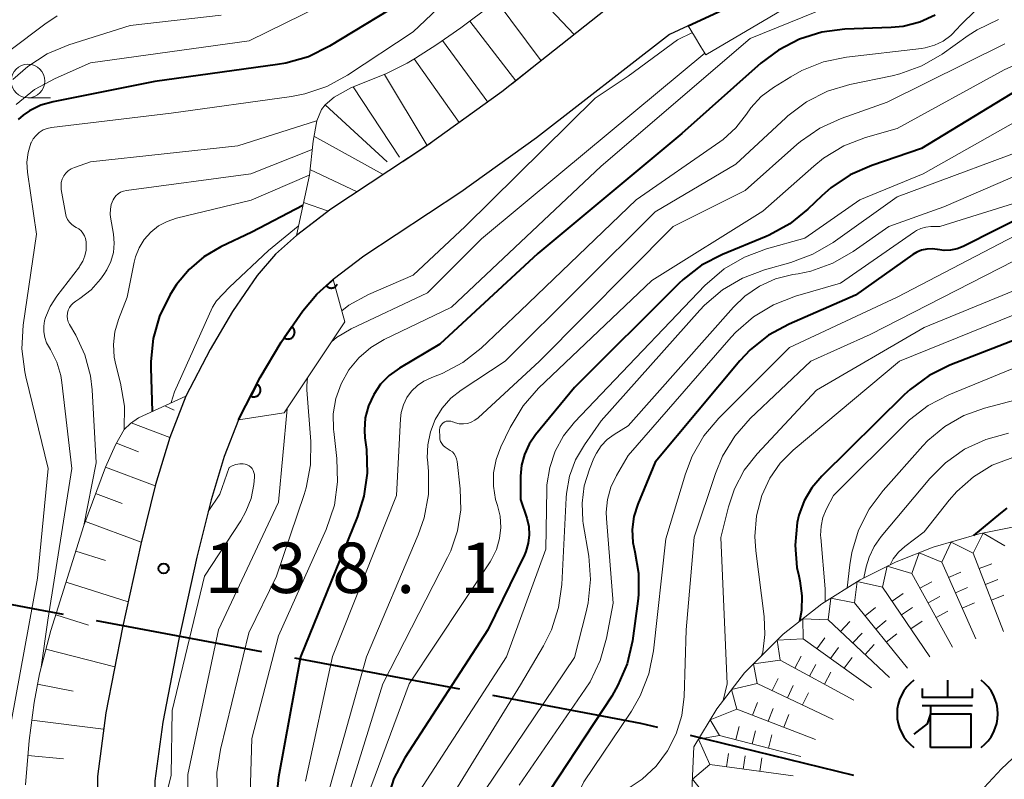
# Model space of a CAD drawing. Units: metres. Extents: x -74000 to -72000, y 24000 to 25501.
# Drawn here: x -73324 to -73251, y 24786 to 24842 of the extents above; entities that cross this region are included whole.
import ezdxf

# ---------------------------------------------------------------- set-up
doc = ezdxf.new("R2010")
doc.units = ezdxf.units.M
for name, color, linetype, lineweight in [('110600_大字・町・丁目界', 7, 'Continuous', 40), ('210100_道路縁(街区線)', 7, 'Continuous', 30), ('510100_河川', 7, 'Continuous', 30), ('610111_人工斜面(上)', 7, 'Continuous', 30), ('610199_人工斜面(ヒゲ)', 7, 'Continuous', 30), ('611111_コンクリート被覆(幅上)', 7, 'Continuous', 30), ('611112_コンクリート被覆(幅下)', 7, 'Continuous', 30), ('633100_広葉樹林', 7, 'Continuous', 13), ('710100_等高線(計曲線)', 7, 'Continuous', 40), ('710200_等高線(主曲線)', 7, 'Continuous', 13), ('720111_土がけ(崩土)上', 7, 'Continuous', 13), ('720112_土がけ(崩土)下', 7, 'Continuous', 13), ('720199_土がけ(崩土)中', 7, 'Continuous', 13), ('721111_岩がけ(上)', 7, 'Continuous', 13), ('721199_岩がけ(作図)', 7, 'Continuous', 13), ('731200_図化機測定による標高点', 7, 'Continuous', 40)]:
    doc.layers.add(name, color=color, linetype=linetype, lineweight=lineweight)
doc.styles.add('Style-WORKING', font='MS Gothic.ttf')

msp = doc.modelspace()

# ---------------------------------------------------------------- linework, layer by layer
at = {"layer": '110600_大字・町・丁目界', "linetype": 'Continuous', "lineweight": 40}
for p, q in [((-73306.257, 24795.364), (-73318.54, 24797.68)), ((-73291.516, 24792.585), (-73303.8, 24794.901)), ((-73262.221, 24786.174), (-73274.363, 24789.143))]:
    msp.add_line(p, q, dxfattribs=at)
at = {"layer": '110600_大字・町・丁目界', "linetype": 'Continuous', "lineweight": 40, "flags": 128}
for points in [[(-73320.997, 24798.143), (-73323.26, 24798.57), (-73333.278, 24800.475)], [(-73276.791, 24789.737), (-73278.07, 24790.05), (-73289.06, 24792.122)]]:
    msp.add_lwpolyline(points, dxfattribs=at)
at = {"layer": '210100_道路縁(街区線)', "linetype": 'Continuous', "lineweight": 30, "flags": 128}
for points in [[(-73241.39, 24851.62), (-73241.79, 24851.59), (-73247.67, 24851.16), (-73249.98, 24850.82), (-73252.32, 24850.34), (-73254.79, 24849.52), (-73259.05, 24847.85), (-73267.1, 24845.24), (-73269.75, 24844.16), (-73274.54, 24841.95), (-73275.94, 24841.3)], [(-73277.84, 24845.4), (-73288.39, 24837.03), (-73293.87, 24833.08), (-73301.12, 24828.29), (-73303.68, 24826.35), (-73305.22, 24824.95), (-73306.59, 24823.36), (-73308.42, 24820.7), (-73310.1, 24817.85), (-73311.89, 24814.38), (-73313.1, 24811.31), (-73314.15, 24807.83), (-73315.25, 24803.39), (-73316.61, 24797.18), (-73317.84, 24790.84), (-73318.48, 24786.1), (-73318.5, 24783.8), (-73318.19, 24780.72), (-73317.97, 24778.42)], [(-73275.94, 24841.3), (-73285.82, 24833.61), (-73291.44, 24829.56), (-73298.65, 24824.8), (-73300.94, 24823.06), (-73302.15, 24821.97), (-73303.19, 24820.75), (-73304.82, 24818.4), (-73306.36, 24815.78), (-73307.99, 24812.62), (-73309.05, 24809.9), (-73310.02, 24806.69), (-73311.08, 24802.42), (-73312.42, 24796.31), (-73313.62, 24790.15), (-73314.21, 24785.79), (-73314.22, 24783.99), (-73313.96, 24781.32), (-73313.84, 24780.69)]]:
    msp.add_lwpolyline(points, dxfattribs=at)
at = {"layer": '510100_河川', "linetype": 'Continuous', "lineweight": 30, "flags": 128}
msp.add_lwpolyline([(-73266.13, 24729.03), (-73266.15, 24733.08), (-73266.74, 24745.92), (-73267.07, 24753.12), (-73265.28, 24765.29), (-73261.91, 24773.63), (-73260.33, 24776.05), (-73258.54, 24778.33), (-73256.86, 24780.28), (-73255.02, 24782.44), (-73253.17, 24784.59), (-73251.24, 24786.68), (-73249.19, 24788.61)], dxfattribs=at)
at = {"layer": '610111_人工斜面(上)', "linetype": 'Continuous', "lineweight": 13, "flags": 128}
msp.add_lwpolyline([(-73323.83, 24785.48), (-73323.55, 24788.78), (-73323.19, 24791.61), (-73322.78, 24793.73), (-73321.94, 24796.96), (-73319.48, 24804.76), (-73317.87, 24809.12), (-73317.14, 24810.76), (-73316.48, 24811.91), (-73316.02, 24812.37), (-73315.42, 24812.78), (-73311.89, 24814.38)], dxfattribs=at)
at = {"layer": '610199_人工斜面(ヒゲ)', "linetype": 'Continuous', "lineweight": 13, "flags": 128}
for points in [[(-73313.45, 24813.67), (-73312.76, 24813.34)], [(-73315.96, 24812.41), (-73313.1, 24811.31)], [(-73317.06, 24810.9), (-73315.42, 24810.24)], [(-73317.88, 24809.1), (-73314.17, 24807.73)], [(-73318.61, 24807.14), (-73316.64, 24806.41)], [(-73319.37, 24805.06), (-73315.22, 24803.52)], [(-73320.08, 24802.86), (-73317.88, 24802.17)], [(-73320.81, 24800.55), (-73316.19, 24799.1)], [(-73321.57, 24798.12), (-73319.15, 24797.36)], [(-73322.3, 24795.58), (-73317.18, 24794.26)], [(-73322.93, 24792.96), (-73320.28, 24792.44)], [(-73323.36, 24790.3), (-73318.01, 24789.62)], [(-73323.65, 24787.65), (-73320.99, 24787.42)]]:
    msp.add_lwpolyline(points, dxfattribs=at)
at = {"layer": '611111_コンクリート被覆(幅上)', "linetype": 'Continuous', "lineweight": 40, "flags": 128}
for points in [[(-73274.54, 24841.95), (-73269.75, 24844.16), (-73267.1, 24845.24), (-73259.05, 24847.85), (-73254.79, 24849.52), (-73252.32, 24850.34), (-73249.98, 24850.82), (-73247.67, 24851.16), (-73241.79, 24851.59)], [(-73307.99, 24812.62), (-73306.36, 24815.78), (-73304.82, 24818.4), (-73303.19, 24820.75), (-73302.15, 24821.97), (-73300.94, 24823.06)], [(-73300.94, 24823.06), (-73301.45, 24822.601), (-73301.419, 24822.569), (-73301.386, 24822.541), (-73301.351, 24822.516), (-73301.313, 24822.494), (-73301.274, 24822.475), (-73301.233, 24822.46), (-73301.191, 24822.448), (-73301.148, 24822.44), (-73301.105, 24822.435), (-73301.061, 24822.436), (-73301.017, 24822.439), (-73300.974, 24822.446), (-73300.932, 24822.457), (-73300.891, 24822.472), (-73300.851, 24822.49), (-73300.814, 24822.511), (-73300.778, 24822.536), (-73300.744, 24822.564), (-73300.712, 24822.595), (-73300.685, 24822.628), (-73300.659, 24822.663), (-73300.637, 24822.701), (-73300.63, 24822.716)]]:
    msp.add_lwpolyline(points, dxfattribs=at)
for points in [[(-73304.019, 24819.555), (-73304.589, 24818.733), (-73304.552, 24818.71), (-73304.513, 24818.69), (-73304.473, 24818.673), (-73304.431, 24818.66), (-73304.389, 24818.651), (-73304.345, 24818.646), (-73304.302, 24818.643), (-73304.259, 24818.646), (-73304.215, 24818.651), (-73304.172, 24818.662), (-73304.131, 24818.674), (-73304.091, 24818.692), (-73304.052, 24818.712), (-73304.015, 24818.735), (-73303.981, 24818.763), (-73303.949, 24818.792), (-73303.92, 24818.824), (-73303.893, 24818.859), (-73303.87, 24818.896), (-73303.85, 24818.935), (-73303.834, 24818.975), (-73303.82, 24819.017), (-73303.812, 24819.059), (-73303.806, 24819.103), (-73303.804, 24819.146), (-73303.806, 24819.189), (-73303.811, 24819.233), (-73303.822, 24819.276), (-73303.835, 24819.317), (-73303.852, 24819.357), (-73303.872, 24819.396), (-73303.896, 24819.433), (-73303.923, 24819.467), (-73303.952, 24819.499), (-73303.984, 24819.528)], [(-73306.615, 24815.286), (-73307.073, 24814.397), (-73307.033, 24814.379), (-73306.992, 24814.365), (-73306.951, 24814.353), (-73306.907, 24814.346), (-73306.864, 24814.343), (-73306.82, 24814.342), (-73306.777, 24814.346), (-73306.734, 24814.354), (-73306.692, 24814.365), (-73306.651, 24814.381), (-73306.611, 24814.399), (-73306.574, 24814.421), (-73306.538, 24814.447), (-73306.505, 24814.474), (-73306.474, 24814.506), (-73306.447, 24814.539), (-73306.422, 24814.574), (-73306.4, 24814.613), (-73306.381, 24814.653), (-73306.367, 24814.694), (-73306.356, 24814.735), (-73306.348, 24814.778), (-73306.345, 24814.822), (-73306.345, 24814.866), (-73306.348, 24814.909), (-73306.356, 24814.952), (-73306.367, 24814.994), (-73306.383, 24815.035), (-73306.401, 24815.075), (-73306.423, 24815.112), (-73306.449, 24815.148), (-73306.476, 24815.181), (-73306.508, 24815.212), (-73306.541, 24815.239), (-73306.577, 24815.264)]]:
    msp.add_lwpolyline(points, close=True, dxfattribs=at)
at = {"layer": '611112_コンクリート被覆(幅下)', "linetype": 'Continuous', "lineweight": 13, "flags": 128}
for points in [[(-73241.79, 24851.59), (-73241.82, 24850.98), (-73243.21, 24850.85), (-73249.37, 24850.27), (-73256.6, 24848.33), (-73263.7, 24845.41), (-73273.23, 24839.77), (-73273.59, 24840.37), (-73274.08, 24841.17), (-73274.54, 24841.95)], [(-73300.94, 24823.06), (-73300.08, 24819.91), (-73304.59, 24813.14), (-73307.99, 24812.62)]]:
    msp.add_lwpolyline(points, dxfattribs=at)
at = {"layer": '633100_広葉樹林', "linetype": 'Continuous', "lineweight": 13}
msp.add_line((-73323.64, 24836.58), (-73321.973, 24836.58), dxfattribs=at)
msp.add_circle((-73323.64, 24837.83), 1.25, dxfattribs=at)
at = {"layer": '710100_等高線(計曲線)', "linetype": 'Continuous', "lineweight": 40, "flags": 128}
for points, elevation in [([(-73295, 24844.22), (-73301.22, 24840.42), (-73302.78, 24839.64), (-73304.45, 24839.15), (-73305.07, 24839.05), (-73314.21, 24837.79)], 150), ([(-73256.16, 24842.74), (-73257.31, 24842.22), (-73258.54, 24841.9), (-73259.44, 24841.81), (-73262.88, 24841.68), (-73264.61, 24841.46), (-73266.27, 24840.94), (-73267.82, 24840.14), (-73269.14, 24839.15), (-73275, 24833.92), (-73285.71, 24825), (-73293, 24818.25), (-73296.02, 24816.47), (-73296.77, 24815.94), (-73297.41, 24815.28), (-73297.93, 24814.52), (-73298.32, 24813.68), (-73298.55, 24812.79), (-73298.62, 24811.87), (-73298.58, 24811.28), (-73298.47, 24810.42), (-73298.41, 24808.67), (-73298.66, 24806.95), (-73299.14, 24805.44), (-73303.38, 24795), (-73305, 24786.04), (-73305.28, 24783.44)], 130), ([(-73248.31, 24838.22), (-73257.19, 24832.81), (-73260.89, 24831.55), (-73262.49, 24830.85), (-73263.93, 24829.88), (-73264.61, 24829.29), (-73265.63, 24828.3), (-73266.99, 24827.21), (-73268.52, 24826.37), (-73268.75, 24826.27), (-73271.99, 24824.93), (-73273.54, 24824.13), (-73274.92, 24823.07), (-73275.24, 24822.77), (-73283, 24815.03), (-73285.9, 24811.52), (-73286.37, 24810.83), (-73286.72, 24810.06), (-73286.93, 24809.25), (-73287, 24808.45), (-73287, 24806.71), (-73286.54, 24805.32), (-73286.4, 24804.7), (-73286.36, 24804.07), (-73286.43, 24803.45), (-73286.62, 24802.84), (-73286.72, 24802.6), (-73289.45, 24797), (-73295.61, 24787.48), (-73296.42, 24785.94), (-73296.95, 24784.28)], 120), ([(-73314.21, 24837.79), (-73321.77, 24836.29)], 150), ([(-73322.68, 24836.03), (-73323.53, 24835.61)], 150), ([(-73321.77, 24836.29), (-73322.68, 24836.03)], 150), ([(-73324, 24835.29), (-73324.37, 24834.96)], 150), ([(-73323.53, 24835.61), (-73324, 24835.29)], 150), ([(-73303.2, 24828.58), (-73307, 24826.58), (-73309.3, 24825.49), (-73310.55, 24824.76), (-73311.66, 24823.82), (-73312.59, 24822.7), (-73312.9, 24822.23), (-73313.09, 24821.91), (-73313.85, 24820.35), (-73314.32, 24818.69), (-73314.5, 24816.96), (-73314.5, 24816.51), (-73314.4, 24813.25)], 140), ([(-73249.09, 24828.05), (-73254.08, 24825.52), (-73254.54, 24825.34), (-73255.02, 24825.24), (-73255.51, 24825.22), (-73256, 24825.29), (-73256.39, 24825.35), (-73256.79, 24825.33), (-73257.18, 24825.25), (-73257.54, 24825.11), (-73257.84, 24824.93), (-73262.09, 24821.91), (-73267.03, 24819.75), (-73268.56, 24818.92), (-73269.93, 24817.83), (-73270.7, 24817.01), (-73277, 24809.49), (-73278.29, 24806.35), (-73278.58, 24805.43), (-73278.7, 24804.47), (-73278.65, 24803.51), (-73278.51, 24802.81), (-73278.23, 24801.23), (-73278.23, 24799.62), (-73278.28, 24799.15), (-73278.69, 24796.19)], 110), ([(-73247.34, 24819.69), (-73255.07, 24816.69), (-73256.63, 24815.92), (-73258.04, 24814.89), (-73258.48, 24814.49), (-73264.61, 24808.43), (-73265.34, 24807.57), (-73265.91, 24806.6), (-73266.3, 24805.54)], 100), ([(-73250.83, 24806.07), (-73251.31, 24805.7), (-73253.31, 24804.03)], 90), ([(-73266.3, 24805.54), (-73266.43, 24805), (-73266.59, 24803.32), (-73266.45, 24801.65), (-73266.32, 24801.02), (-73266.24, 24800.66), (-73266.08, 24799.55), (-73266.11, 24798.44), (-73266.27, 24797.63)], 100), ([(-73278.69, 24796.19), (-73279.08, 24794.49), (-73279.76, 24792.89), (-73280.23, 24792.08), (-73286.18, 24783), (-73286.99, 24780.6), (-73287.32, 24779.25), (-73287.4, 24777.86), (-73287.25, 24776.48), (-73287.07, 24775.78), (-73285.05, 24769), (-73284.3, 24759.7), (-73282.8, 24755), (-73282.99, 24747.01), (-73282.82, 24737.18), (-73284.68, 24731), (-73287.7, 24720.3), (-73290.05, 24709), (-73291.94, 24704.06), (-73292.81, 24693), (-73293.02, 24682.98), (-73295.58, 24675)], 110)]:
    msp.add_lwpolyline(points, dxfattribs=dict(at, elevation=elevation))
at = {"layer": '710200_等高線(主曲線)', "linetype": 'Continuous', "lineweight": 13, "flags": 128}
for points, elevation in [([(-73286.37, 24857), (-73293.11, 24851), (-73299.25, 24844.75), (-73307.19, 24840.81), (-73319, 24839.18), (-73321.62, 24838.02), (-73323.15, 24837.19), (-73324.51, 24836.09)], 152), ([(-73277.79, 24857.13), (-73285, 24850.97), (-73295, 24841.5), (-73299.88, 24838.26), (-73301.41, 24837.43), (-73303.06, 24836.87), (-73304.03, 24836.69), (-73313, 24835.44), (-73321.88, 24834.38), (-73322.21, 24834.31), (-73322.52, 24834.19), (-73322.8, 24834.01), (-73323.04, 24833.79), (-73323.25, 24833.53), (-73323.4, 24833.24), (-73323.42, 24833.2), (-73323.63, 24832.51), (-73323.72, 24831.79), (-73323.68, 24831.05), (-73323, 24826.43), (-73323.99, 24819.66), (-73324.09, 24817.92), (-73323.88, 24816.19), (-73323.81, 24815.84)], 148), ([(-73300.66, 24809.75), (-73300.9, 24811.76), (-73300.92, 24811.9), (-73300.93, 24813.07), (-73300.74, 24814.22), (-73300.35, 24815.32), (-73299.78, 24816.34), (-73299.04, 24817.24), (-73298.15, 24818), (-73297.15, 24818.6), (-73292.14, 24821), (-73281, 24831.49), (-73269.92, 24841), (-73263.14, 24843.76)], 132), ([(-73321.47, 24842.69), (-73322.39, 24842.07), (-73327.71, 24838.06)], 156), ([(-73309.28, 24842.72), (-73316.03, 24841.97), (-73320.59, 24840.53), (-73322.2, 24839.86), (-73323.66, 24838.92), (-73324.76, 24837.94)], 154), ([(-73251.47, 24842.4), (-73253.04, 24841.65), (-73253.72, 24841.21), (-73255.66, 24839.84), (-73257.17, 24838.96), (-73258.81, 24838.36), (-73259.37, 24838.23), (-73262.51, 24837.57), (-73264.18, 24837.07), (-73265.74, 24836.28), (-73267.13, 24835.24), (-73267.28, 24835.1), (-73271, 24831.64), (-73277, 24828.11), (-73288.16, 24817), (-73291.42, 24814.84), (-73292.19, 24814.23), (-73292.84, 24813.49), (-73293.35, 24812.66), (-73293.71, 24811.74), (-73293.91, 24810.78), (-73293.94, 24809.8), (-73293.93, 24809.67), (-73293.86, 24808.81), (-73293.86, 24807.07), (-73294.17, 24805.35), (-73294.62, 24804.07), (-73298.47, 24795), (-73301.4, 24784.6)], 126), ([(-73291.31, 24816.89), (-73289.94, 24817.97), (-73287, 24820.73), (-73278.4, 24829), (-73272.19, 24833.31), (-73271.95, 24833.48), (-73271, 24834.34), (-73270.21, 24835.36), (-73269.87, 24835.83), (-73269.1, 24836.67), (-73268.19, 24837.35), (-73266.91, 24838.15), (-73266.09, 24838.62), (-73264.47, 24839.26), (-73262.76, 24839.61), (-73257.19, 24840.26), (-73256.92, 24840.3), (-73256.23, 24840.49), (-73255.58, 24840.8), (-73255, 24841.21), (-73254.5, 24841.73), (-73254.33, 24841.93), (-73254.17, 24842.12), (-73253.26, 24842.97)], 128), ([(-73274.23, 24841.43), (-73275.34, 24840.89), (-73279, 24838.19), (-73281.45, 24836.55), (-73291.13, 24827)], 136), ([(-73251, 24840.6), (-73259.74, 24836.26), (-73263.16, 24835.05), (-73264.75, 24834.32), (-73266.19, 24833.34), (-73266.46, 24833.1), (-73270.31, 24829.69), (-73275.65, 24827), (-73285.59, 24817), (-73290.17, 24812.78), (-73290.41, 24812.6), (-73290.67, 24812.46), (-73290.96, 24812.37), (-73291.26, 24812.33), (-73291.56, 24812.34), (-73291.85, 24812.4), (-73292.04, 24812.47), (-73292.06, 24812.48), (-73292.18, 24812.52), (-73292.3, 24812.54), (-73292.42, 24812.54), (-73292.54, 24812.52), (-73292.65, 24812.47), (-73292.75, 24812.41), (-73292.84, 24812.33), (-73292.92, 24812.24), (-73292.98, 24812.13), (-73293.02, 24812.02), (-73293.03, 24811.9), (-73293.04, 24811.83), (-73293.02, 24811.38), (-73293, 24811.2), (-73292.95, 24811.02), (-73292.86, 24810.86), (-73292.76, 24810.72), (-73292.62, 24810.59), (-73292.47, 24810.49), (-73292.4, 24810.46), (-73292.23, 24810.36), (-73292.07, 24810.24), (-73291.94, 24810.09), (-73291.84, 24809.92), (-73291.77, 24809.73), (-73291.73, 24809.54), (-73291.5, 24807.5), (-73291.46, 24805.93), (-73291.7, 24804.38), (-73292.2, 24802.89), (-73292.44, 24802.39), (-73297.25, 24793), (-73300.1, 24783.8)], 124), ([(-73273.31, 24839.91), (-73284, 24831), (-73289.91, 24826.09), (-73293.92, 24822.08), (-73299.61, 24819.39), (-73300.69, 24818.75), (-73301.06, 24818.44)], 134), ([(-73249.6, 24839.3), (-73251.03, 24838.67), (-73259, 24834.3), (-73261.35, 24833.62), (-73262.97, 24833), (-73264.47, 24832.1), (-73265.19, 24831.51), (-73269, 24828.15), (-73277.24, 24823), (-73285.66, 24814.99), (-73286.82, 24813.68)], 122), ([(-73302.17, 24834.88), (-73308.04, 24833), (-73319, 24831.83), (-73320.19, 24831.41), (-73320.42, 24831.31), (-73320.64, 24831.16), (-73320.82, 24830.98), (-73320.97, 24830.77), (-73321.09, 24830.54), (-73321.16, 24830.29), (-73321.18, 24830.03), (-73321.16, 24829.76), (-73320.86, 24828), (-73320.8, 24827.76), (-73320.69, 24827.53), (-73320.55, 24827.33), (-73320.38, 24827.15), (-73320.17, 24827), (-73320.06, 24826.94), (-73319.86, 24826.83), (-73319.69, 24826.69), (-73319.55, 24826.51), (-73319.44, 24826.32), (-73319.36, 24826.11), (-73319.32, 24825.87), (-73319.31, 24825.69), (-73319.32, 24825.26), (-73319.4, 24824.84), (-73319.55, 24824.44), (-73319.77, 24824.08), (-73319.81, 24824.02), (-73321.5, 24821.82), (-73321.99, 24821.07), (-73322.33, 24820.24), (-73322.4, 24820), (-73322.47, 24819.59), (-73322.47, 24819.17), (-73322.39, 24818.75), (-73322.25, 24818.36), (-73322.12, 24818.12), (-73321.96, 24817.87), (-73321.5, 24816.93), (-73321.2, 24815.93), (-73321.11, 24815.41), (-73320.37, 24809), (-73322.17, 24797.73), (-73322.65, 24794.23)], 146), ([(-73250.18, 24834.81), (-73257.07, 24830.93), (-73261.78, 24829), (-73265.86, 24826.14), (-73268.72, 24825.35), (-73270.36, 24824.74), (-73271.86, 24823.86), (-73273.29, 24822.62), (-73281, 24814.55), (-73283, 24812.45), (-73283.81, 24811.44), (-73284.43, 24810.31), (-73284.84, 24809.08), (-73285.04, 24807.8), (-73285.05, 24807.46), (-73285.13, 24803), (-73288.05, 24795), (-73294.53, 24785)], 118), ([(-73247.67, 24833.43), (-73259, 24829.23), (-73263.76, 24825.83), (-73265.26, 24824.95), (-73266.91, 24824.33), (-73268.87, 24823.79), (-73270.5, 24823.18)], 116), ([(-73302.5, 24832.73), (-73307.07, 24830.93), (-73316.32, 24829.7), (-73316.54, 24829.65), (-73316.75, 24829.57), (-73316.94, 24829.44), (-73317.1, 24829.29), (-73317.24, 24829.11), (-73317.31, 24829), (-73317.44, 24828.66), (-73317.51, 24828.3), (-73317.52, 24827.94), (-73317.5, 24827.71), (-73317.28, 24826.45), (-73317.23, 24825.76), (-73317.29, 24825.08), (-73317.47, 24824.41), (-73317.77, 24823.78), (-73318, 24823.43), (-73318.25, 24823.09), (-73318.95, 24822.3), (-73319.77, 24821.65), (-73320.09, 24821.45), (-73320.27, 24821.32), (-73320.43, 24821.16), (-73320.55, 24820.98), (-73320.65, 24820.78), (-73320.7, 24820.57)], 144), ([(-73316.48, 24811.91), (-73316.47, 24813.65), (-73316.76, 24815.37), (-73317.11, 24816.72), (-73317.23, 24817.29), (-73317.29, 24818.24), (-73317.18, 24819.18), (-73316.91, 24820.09), (-73316.25, 24821.75), (-73315.73, 24824.37), (-73315.64, 24824.75), (-73315.37, 24825.42), (-73314.99, 24826.05), (-73314.5, 24826.59), (-73313.93, 24827.05), (-73313.29, 24827.39), (-73312.6, 24827.62), (-73307.04, 24828.96), (-73302.73, 24830.83)], 142), ([(-73249.67, 24831), (-73255.53, 24828.47), (-73259.62, 24827), (-73262.28, 24825.16), (-73263.79, 24824.29), (-73265.43, 24823.7), (-73266.36, 24823.5), (-73266.76, 24823.43), (-73268.04, 24823.11), (-73269.23, 24822.57), (-73270.32, 24821.83), (-73271.17, 24821), (-73279, 24812.19), (-73280.04, 24811.55), (-73280.56, 24811.17), (-73281.01, 24810.7), (-73281.37, 24810.16), (-73281.55, 24809.78), (-73281.89, 24808.96), (-73282.27, 24807.72), (-73282.43, 24806.43), (-73282.37, 24805.13), (-73282.34, 24804.91), (-73281.94, 24802.5), (-73281.8, 24800.76), (-73281.97, 24799.03), (-73282.12, 24798.36), (-73283, 24794.95), (-73289.66, 24785.07)], 114), ([(-73248.77, 24829.23), (-73255.83, 24827), (-73256.5, 24827), (-73256.87, 24826.97), (-73257.23, 24826.87), (-73257.56, 24826.71), (-73257.72, 24826.62), (-73263.21, 24822.79), (-73266.56, 24821.82), (-73268.19, 24821.19), (-73269.68, 24820.29), (-73271, 24819.14), (-73271.34, 24818.77), (-73279, 24809.97), (-73279.87, 24808.48), (-73280.28, 24807.63)], 112), ([(-73312.98, 24813.91), (-73312.74, 24814.71), (-73309.92, 24821), (-73309.62, 24821.47), (-73308.66, 24822.49), (-73305.76, 24825.23), (-73303.54, 24827.03)], 138), ([(-73291.13, 24827), (-73295, 24823.4), (-73298.32, 24821.96), (-73299.77, 24821.17), (-73300.31, 24820.75)], 136), ([(-73249.06, 24826.94), (-73259, 24821.75), (-73267, 24818.02), (-73272.25, 24812.76), (-73273.37, 24811.43), (-73274.24, 24809.92), (-73274.74, 24808.62), (-73276.21, 24803.79), (-73277.13, 24795.44), (-73277.47, 24793.73), (-73278.1, 24792.11), (-73278.76, 24790.96), (-73282.29, 24785.71), (-73284.54, 24781.11), (-73285.16, 24779.48), (-73285.5, 24777.77), (-73285.53, 24776.03), (-73285.28, 24774.42), (-73284.49, 24771.07)], 108), ([(-73249.24, 24825), (-73261, 24818.98), (-73265.43, 24817), (-73269.93, 24812.72), (-73271.08, 24811.41), (-73271.99, 24809.92), (-73272.52, 24808.63), (-73274.09, 24803.91), (-73274.68, 24797), (-73274.84, 24792.05), (-73275.02, 24790.64), (-73275.43, 24789.28), (-73276.07, 24788.02), (-73276.93, 24786.88), (-73277.96, 24785.91), (-73279.01, 24785.21)], 106), ([(-73270.5, 24823.18), (-73272, 24822.3), (-73273.33, 24821.16), (-73273.68, 24820.79), (-73281, 24812.56), (-73282.26, 24810.78), (-73282.92, 24809.65), (-73283.37, 24808.43), (-73283.6, 24807.15), (-73283.62, 24806.82), (-73283.94, 24800.39), (-73284.18, 24798.66), (-73284.71, 24797), (-73285.3, 24795.83), (-73287, 24792.92), (-73292.29, 24784.34)], 116), ([(-73247.87, 24823.24), (-73257, 24819.49), (-73265, 24814.83), (-73269.41, 24810.1), (-73270.37, 24808.88), (-73271.1, 24807.51), (-73271.55, 24806.15), (-73272.11, 24803.89), (-73271.63, 24793), (-73271.94, 24791.75)], 104), ([(-73247, 24821.79), (-73258.82, 24817), (-73266.73, 24810.37), (-73267.69, 24809.4), (-73268.47, 24808.29), (-73269.06, 24807), (-73269.45, 24805.5), (-73269.58, 24803.96), (-73269.51, 24802.89), (-73268.88, 24798), (-73268.83, 24796.67), (-73269, 24795.36), (-73269.1, 24795.06)], 102), ([(-73319.48, 24804.77), (-73318.56, 24809.44), (-73318.87, 24814.85), (-73319, 24815.91), (-73319.41, 24817.46), (-73320.09, 24818.92), (-73320.55, 24819.72), (-73320.65, 24819.92), (-73320.7, 24820.13), (-73320.72, 24820.35), (-73320.7, 24820.57)], 144), ([(-73246.15, 24818.19), (-73255.15, 24814.49), (-73256.7, 24813.69), (-73258.09, 24812.63)], 98), ([(-73291.31, 24816.89), (-73292.84, 24816.07), (-73293.48, 24815.82), (-73293.65, 24815.76), (-73294.19, 24815.51), (-73294.68, 24815.18), (-73295.11, 24814.76), (-73295.46, 24814.28), (-73295.71, 24813.74), (-73295.88, 24813.17), (-73295.93, 24812.71), (-73296.22, 24807), (-73300.98, 24795.02), (-73303, 24785.75)], 128), ([(-73214.06, 24803.94), (-73217.94, 24811), (-73219.69, 24813), (-73220.82, 24814.09), (-73222.12, 24814.97), (-73223.55, 24815.6), (-73223.98, 24815.74), (-73229, 24817.19), (-73238.8, 24817.2), (-73242.52, 24817), (-73249.78, 24814.22), (-73252.5, 24813.5), (-73254.04, 24812.95), (-73255.45, 24812.14), (-73256.71, 24811.09), (-73257.09, 24810.69), (-73260.05, 24807.38), (-73261.09, 24805.98), (-73261.88, 24804.42), (-73262.38, 24802.75), (-73262.53, 24801.84), (-73262.72, 24800.13)], 96), ([(-73323.81, 24815.84), (-73322.13, 24809), (-73322.92, 24800.85), (-73325.86, 24785), (-73325.46, 24774.54), (-73325, 24764.25), (-73323.02, 24754.98), (-73323, 24746.31), (-73324.41, 24739), (-73327.87, 24728.13), (-73331, 24722.23), (-73338.93, 24711), (-73341.68, 24705), (-73343.29, 24698.75), (-73344.54, 24694.55), (-73345.65, 24691.93), (-73346.32, 24690.44)], 148), ([(-73302.84, 24815.77), (-73302.9, 24815.16), (-73302.89, 24814.85)], 134), ([(-73302.89, 24814.85), (-73302.6, 24811.02), (-73302.63, 24809.28), (-73302.95, 24807.57), (-73303.1, 24807.08), (-73305.16, 24801), (-73307.21, 24796.79), (-73309.32, 24788.12), (-73309.59, 24786.4), (-73309.55, 24784.65)], 134), ([(-73304.35, 24813.49), (-73304.36, 24813.46), (-73305, 24806.5), (-73309.47, 24797), (-73311.74, 24786.26), (-73311.75, 24784.02)], 136), ([(-73286.82, 24813.68), (-73287.79, 24812.06), (-73288.48, 24810.63), (-73288.83, 24809.69), (-73289.02, 24808.7), (-73289.03, 24807.7), (-73288.86, 24806.7), (-73288.73, 24806.27), (-73288.53, 24805.46), (-73288.47, 24804.63), (-73288.56, 24803.8), (-73288.79, 24802.99), (-73289.16, 24802.24), (-73289.27, 24802.07), (-73295.29, 24793), (-73298.38, 24784.63)], 122), ([(-73258.09, 24812.63), (-73258.41, 24812.32), (-73263.74, 24807), (-73264.26, 24806), (-73264.52, 24805.37), (-73264.66, 24804.71), (-73264.69, 24804.03), (-73264.68, 24803.88), (-73264.35, 24800.06), (-73264.35, 24799.1)], 98), ([(-73250.73, 24811.65), (-73252.41, 24811.18), (-73253.98, 24810.44), (-73255.4, 24809.43)], 94), ([(-73300.66, 24809.75), (-73300.61, 24808.01), (-73300.85, 24806.28), (-73301.46, 24804.47), (-73305, 24796.57), (-73307, 24788.92), (-73307.16, 24783.09)], 132), ([(-73255.4, 24809.43), (-73256.56, 24808.27), (-73260.2, 24803.95), (-73260.71, 24803.22), (-73261.09, 24802.42), (-73261.3, 24801.7), (-73261.47, 24800.88)], 94), ([(-73250.4, 24809.84), (-73251.93, 24809.25), (-73253.33, 24808.39), (-73254.57, 24807.31), (-73255.14, 24806.65), (-73257, 24804.3), (-73258.42, 24803.22), (-73258.9, 24802.79), (-73259.3, 24802.29), (-73259.53, 24801.84)], 92), ([(-73313.52, 24784.08), (-73313, 24786.2), (-73312.92, 24791), (-73310.51, 24801), (-73307.81, 24805.13), (-73307.43, 24805.8), (-73307.05, 24806.79), (-73306.85, 24807.83), (-73306.79, 24808.36), (-73306.79, 24808.4), (-73306.79, 24808.56), (-73306.83, 24808.72), (-73306.89, 24808.86), (-73306.97, 24809), (-73307.07, 24809.11), (-73307.2, 24809.21), (-73307.34, 24809.29), (-73307.49, 24809.34), (-73307.64, 24809.36), (-73307.89, 24809.35), (-73308.18, 24809.3), (-73308.46, 24809.2), (-73308.67, 24809.08), (-73309.37, 24807.1), (-73310.24, 24805.81)], 138), ([(-73280.28, 24807.63), (-73280.54, 24806.71), (-73280.63, 24805.76), (-73280.61, 24805.28), (-73280.12, 24799), (-73280.61, 24796.4), (-73281.08, 24794.72), (-73281.83, 24793.15), (-73282.2, 24792.59), (-73287.1, 24785.45)], 112)]:
    msp.add_lwpolyline(points, dxfattribs=dict(at, elevation=elevation))
at = {"layer": '720111_土がけ(崩土)上', "linetype": 'Continuous', "lineweight": 13, "flags": 128}
msp.add_lwpolyline([(-73303.68, 24826.35), (-73302.71, 24830.83), (-73302.43, 24833.35), (-73302.16, 24834.88), (-73301.8, 24835.71), (-73301.53, 24836.06), (-73300.86, 24836.64), (-73299.58, 24837.34), (-73297.02, 24838.37), (-73295.44, 24839.16), (-73294.83, 24839.53), (-73293.24, 24840.56), (-73291.44, 24841.78), (-73289.09, 24843.54)], dxfattribs=at)
at = {"layer": '720112_土がけ(崩土)下', "linetype": 'Continuous', "lineweight": 13}
for p, q in [((-73281.757, 24842.292), (-73283.715, 24840.739)), ((-73285.674, 24839.185), (-73287.632, 24837.631)), ((-73289.634, 24836.134), (-73291.662, 24834.672)), ((-73297.856, 24830.446), (-73299.942, 24829.068)), ((-73301.987, 24827.633), (-73303.68, 24826.35))]:
    msp.add_line(p, q, dxfattribs=at)
at = {"layer": '720112_土がけ(崩土)下', "linetype": 'Continuous', "lineweight": 13, "flags": 128}
msp.add_lwpolyline([(-73293.69, 24833.21), (-73293.87, 24833.08), (-73295.77, 24831.824)], dxfattribs=at)
at = {"layer": '720199_土がけ(崩土)中', "linetype": 'Continuous', "lineweight": 13, "flags": 128}
for points in [[(-73287.05, 24845.59), (-73283.01, 24841.3)], [(-73288.81, 24843.81), (-73285.48, 24839.34)], [(-73290.78, 24842.28), (-73287.35, 24837.85)], [(-73292.82, 24840.84), (-73289.44, 24836.27)], [(-73294.92, 24839.48), (-73291.56, 24834.74)], [(-73297.13, 24838.33), (-73293.94, 24833.03)], [(-73299.45, 24837.39), (-73296.01, 24832.17)], [(-73301.54, 24836.05), (-73296.93, 24831.82)], [(-73302.37, 24833.73), (-73297.22, 24830.87)], [(-73302.67, 24831.25), (-73299.16, 24829.59)], [(-73303.15, 24828.8), (-73301.3, 24828.16)]]:
    msp.add_lwpolyline(points, dxfattribs=at)
at = {"layer": '721111_岩がけ(上)', "linetype": 'Continuous', "lineweight": 40}
for p, q in [((-73255.26, 24793.26), (-73255.26, 24792.01)), ((-73257.135, 24791.385), (-73253.385, 24791.385))]:
    msp.add_line(p, q, dxfattribs=at)
at = {"layer": '721111_岩がけ(上)', "linetype": 'Continuous', "lineweight": 13, "flags": 128}
for points in [[(-73274.11, 24788.3), (-73272.42, 24791.13), (-73270.35, 24793.81), (-73267.47, 24796.69), (-73264.59, 24798.95), (-73261.75, 24800.74), (-73259.08, 24802.07), (-73256.31, 24803.15), (-73252.9, 24804.15), (-73249.79, 24804.77), (-73245.57, 24805.25), (-73244.42, 24805.31), (-73241.04, 24805.3), (-73238.41, 24805.01), (-73236.15, 24804.47), (-73233.66, 24803.48), (-73231.28, 24802.16), (-73223.64, 24796.76), (-73222.14, 24795.76), (-73217.51, 24793.11), (-73213.63, 24791.31), (-73210.06, 24789.98)], [(-73265.28, 24765.29), (-73267.99, 24766.82), (-73269.61, 24767.84), (-73270.93, 24768.88), (-73271.45, 24769.4), (-73271.94, 24770.06), (-73272.91, 24771.84), (-73273.34, 24772.82), (-73273.95, 24774.58), (-73274.19, 24776.02), (-73274.39, 24779.13), (-73274.39, 24782.36), (-73274.11, 24788.3)]]:
    msp.add_lwpolyline(points, dxfattribs=at)
at = {"layer": '721111_岩がけ(上)', "linetype": 'Continuous', "lineweight": 40, "flags": 128}
for points in [[(-73257.135, 24792.635), (-73257.135, 24792.01), (-73253.385, 24792.01), (-73253.385, 24792.635)], [(-73256.51, 24791.385), (-73256.51, 24790.76), (-73256.76, 24790.01), (-73257.76, 24789.26)], [(-73256.51, 24788.26), (-73256.51, 24790.76), (-73253.51, 24790.76), (-73253.51, 24788.26), (-73256.51, 24788.26)]]:
    msp.add_lwpolyline(points, dxfattribs=at)
at = {"layer": '721111_岩がけ(上)', "linetype": 'Continuous', "lineweight": 40}
for centre, start, end in [((-73255.885, 24790.76), 126.8699, 233.1301), ((-73254.635, 24790.76), 306.8699, 53.1301)]:
    msp.add_arc(centre, 3.125, start, end, dxfattribs=at)
at = {"layer": '721199_岩がけ(作図)', "linetype": 'Continuous', "lineweight": 13, "flags": 128}
for points in [[(-73255.68, 24802.04), (-73254.99, 24803.54), (-73253.34, 24802.72)], [(-73253.34, 24802.72), (-73252.61, 24804.21), (-73251, 24803.26)], [(-73257.91, 24801.2), (-73257.35, 24802.74), (-73255.68, 24802.04)], [(-73255.68, 24802.04), (-73253.15, 24796.33)], [(-73253.34, 24802.72), (-73251.09, 24796.89)], [(-73260.08, 24800.19), (-73259.74, 24801.74), (-73257.91, 24801.2)], [(-73252.89, 24801.56), (-73251.96, 24801.92)], [(-73262.16, 24799.01), (-73261.98, 24800.6), (-73260.08, 24800.19)], [(-73257.91, 24801.2), (-73254.88, 24795.73)], [(-73257.31, 24800.1), (-73256.43, 24800.59)], [(-73255.18, 24800.9), (-73254.26, 24801.3)], [(-73252.44, 24800.39), (-73251.51, 24800.75)], [(-73260.08, 24800.19), (-73256.57, 24795.01)], [(-73254.67, 24799.76), (-73253.76, 24800.16)], [(-73264.12, 24797.75), (-73263.93, 24799.36), (-73262.16, 24799.01)], [(-73259.38, 24799.15), (-73258.55, 24799.71)], [(-73256.7, 24799.01), (-73255.82, 24799.5)], [(-73251.99, 24799.22), (-73251.06, 24799.58)], [(-73262.16, 24799.01), (-73258.24, 24794.15)], [(-73261.38, 24798.04), (-73260.6, 24798.67)], [(-73258.68, 24798.12), (-73257.85, 24798.68)], [(-73256.09, 24797.92), (-73255.22, 24798.4)], [(-73254.16, 24798.61), (-73253.25, 24799.02)], [(-73265.98, 24796.33), (-73266.01, 24797.83), (-73264.12, 24797.75)], [(-73264.12, 24797.75), (-73259.57, 24793.47)], [(-73260.59, 24797.07), (-73259.81, 24797.7)], [(-73257.97, 24797.08), (-73257.15, 24797.65)], [(-73263.21, 24796.89), (-73262.52, 24797.62)], [(-73267.71, 24794.75), (-73267.91, 24796.25), (-73265.98, 24796.33)], [(-73265.98, 24796.33), (-73260.9, 24792.69)], [(-73264.97, 24795.6), (-73264.38, 24796.42)], [(-73262.3, 24796.04), (-73261.61, 24796.76)], [(-73259.81, 24796.09), (-73259.03, 24796.72)], [(-73263.95, 24794.87), (-73263.37, 24795.69)], [(-73261.39, 24795.18), (-73260.7, 24795.91)], [(-73269.42, 24793.02), (-73269.68, 24794.47), (-73267.71, 24794.75)], [(-73267.71, 24794.75), (-73262.22, 24791.78)], [(-73266.61, 24794.16), (-73266.14, 24795.04)], [(-73262.93, 24794.15), (-73262.35, 24794.96)], [(-73265.51, 24793.56), (-73265.04, 24794.44)], [(-73268.29, 24792.49), (-73267.86, 24793.39)], [(-73264.41, 24792.97), (-73263.94, 24793.85)], [(-73270.91, 24791.12), (-73271.31, 24792.56), (-73269.42, 24793.02)], [(-73269.42, 24793.02), (-73263.76, 24790.35)], [(-73267.16, 24791.95), (-73266.73, 24792.86)], [(-73266.03, 24791.42), (-73265.6, 24792.32)], [(-73272.2, 24789.16), (-73272.91, 24790.31), (-73270.91, 24791.12)], [(-73270.91, 24791.12), (-73265.08, 24788.86)], [(-73269.75, 24790.67), (-73269.38, 24791.6)], [(-73268.58, 24790.22), (-73268.22, 24791.15)], [(-73267.42, 24789.77), (-73267.05, 24790.7)], [(-73270.99, 24788.84), (-73270.74, 24789.81)], [(-73272.92, 24786.99), (-73273.77, 24788.87), (-73272.2, 24789.16)], [(-73272.2, 24789.16), (-73266.15, 24787.6)], [(-73269.78, 24788.53), (-73269.53, 24789.5)], [(-73268.57, 24788.22), (-73268.32, 24789.19)], [(-73271.69, 24786.82), (-73271.55, 24787.81)], [(-73270.45, 24786.65), (-73270.31, 24787.64)], [(-73269.21, 24786.48), (-73269.07, 24787.48)], [(-73273.05, 24784.44), (-73274.22, 24785.91), (-73272.92, 24786.99)], [(-73272.92, 24786.99), (-73266.73, 24786.15)]]:
    msp.add_lwpolyline(points, dxfattribs=at)
at = {"layer": '731200_図化機測定による標高点', "linetype": 'Continuous', "lineweight": 40}
msp.add_circle((-73313.55, 24801.58, 138.14), 0.375, dxfattribs=at)

# ---------------------------------------------------------------- texts
at = {"layer": '731200_図化機測定による標高点', "linetype": 'Continuous', "lineweight": 40, "style": 'Style-WORKING'}
for s, p in [('3', (-73305.76, 24799.75, -9.999)), ('8', (-73301.01, 24799.75, -9.999)), ('1', (-73310.51, 24799.75, -9.999)), ('1', (-73291.51, 24799.75, -9.999)), ('.', (-73296.26, 24799.75, -9.999))]:
    msp.add_text(s, height=3.75, dxfattribs=at).set_placement(p)

doc.saveas('drawing.dxf')
